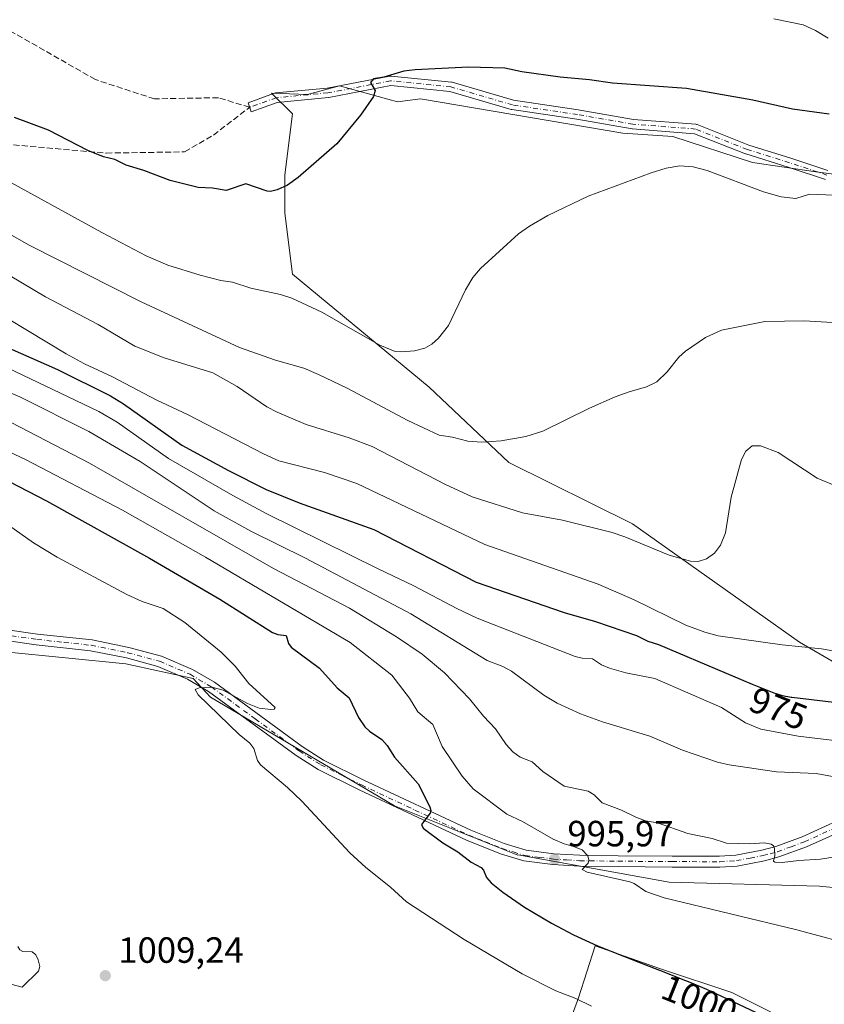
# Model space of a CAD drawing. Units: metres. Extents: x 654684 to 658137, y 4753309 to 4755700.
# Drawn here: x 654989 to 655210, y 4753816 to 4754086 of the extents above; entities that cross this region are included whole.
import ezdxf
from ezdxf.enums import TextEntityAlignment as Align

# ---------------------------------------------------------------- set-up
doc = ezdxf.new("R2010")
doc.units = ezdxf.units.M
doc.header["$MEASUREMENT"] = 0
doc.linetypes.add('DGN Style 3', pattern=[2.307223, 1.648017, -0.659207])
doc.linetypes.add('DGN Style 4', pattern=[2.638475, 1.318413, -0.659207, 0.001648, -0.659207])
for name, color, linetype, lineweight in [('Arbolado forestal CxS', 92, 'Continuous', 0), ('Camino Cxs', 7, 'Continuous', 0), ('Camino eje', 30, 'DGN Style 4', 13), ('Cultivos herbáceos CxS', 92, 'Continuous', 0), ('Curva de nivel maestra', 30, 'Continuous', 30), ('Curva de nivel normal', 30, 'Continuous', 0), ('Matorral CxS', 135, 'Continuous', 0), ('Punto de cota en terreno', 7, 'Continuous', 0), ('Rótulo de curva de nivel directora', 7, 'Continuous', 0), ('Rótulo de punto de cota en terreno', 7, 'Continuous', 0), ('Senda', 7, 'DGN Style 3', 0), ('Suelo desnudo CxS', 253, 'Continuous', 0)]:
    doc.layers.add(name, color=color, linetype=linetype, lineweight=lineweight)
doc.styles.add('Style-Arial', font='txt')

# ---------------------------------------------------------------- blocks, each defined once
blk = doc.blocks.new('*U5')
at = {"layer": 'Arbolado forestal CxS', "color": 92, "linetype": 'Continuous', "lineweight": 0}
for points in [[(655224.1033, 4754042.5517, 953.4447), (655207.8855, 4754044.7209, 953.6502), (655190.5169, 4754047.2231, 953.6585), (655168.6475, 4754054.3853, 953.3445), (655154.9977, 4754055.3325, 953.0282), (655099.4612, 4754064.7297, 950.5113), (655093.0991, 4754063.9347, 950.1357), (655077.1935, 4754068.3109, 949.0024), (655068.4457, 4754065.9239, 949.0116), (655058.5051, 4754066.3221, 948.2122), (655064.2797, 4754060.5974, 948.7979), (655062.1847, 4754043.8375, 949.4881), (655062.1843, 4754033.3615, 950.5977), (655064.2791, 4754016.6009, 953.2619), (655101.8457, 4753985.5551, 956.4934), (655123.7139, 4753964.8661, 960.8387), (655157.599, 4753948.0302, 963.8692), (655203.4063, 4753915.4711, 969.6569), (655227.6897, 4753901.3723, 972.9355)], [(655235.9557, 4753845.8456, 991.562), (655208.9682, 4753848.4914, 991.7885), (655167.6931, 4753849.5498, 993.4126), (655126.1256, 4753857.0903, 997.0096), (655126.0979, 4753857.0441, 997.0178), (655092.2999, 4753870.5723, 1001.0671), (655041.8025, 4753900.4123, 1004.9772), (655037.0727, 4753905.5387, 1005.4399), (655018.5118, 4753909.5662, 1006.1351), (654985.4388, 4753912.8735, 1006.8466)]]:
    blk.add_polyline3d(points, dxfattribs=at)
blk = doc.blocks.new('*U7')
at = {"layer": 'Cultivos herbáceos CxS', "color": 92, "linetype": 'Continuous', "lineweight": 0}
for points in [[(654985.4388, 4753912.8735, 1006.8466), (655018.5118, 4753909.5662, 1006.1351), (655037.0727, 4753905.5387, 1005.4399), (655041.8025, 4753900.4123, 1004.9772), (655092.2999, 4753870.5723, 1001.0671), (655126.0979, 4753857.0441, 997.0178), (655126.1256, 4753857.0903, 997.0096), (655167.6931, 4753849.5498, 993.4126), (655208.9682, 4753848.4914, 991.7885), (655235.9557, 4753845.8456, 991.562), (655256.5932, 4753834.2039, 991.9783), (655279.0405, 4753822.7507, 991.9302), (655279.0461, 4753822.753, 991.9291), (655279.0481, 4753822.6991, 991.9396), (655289.7507, 4753815.2073, 991.727)], [(655206.2375, 4753808.5861, 999.1028), (655184.8361, 4753819.2871, 999.194), (655165.5745, 4753825.7083, 999.5138), (655147.3831, 4753832.1293, 999.6689), (655147.3613, 4753832.1381, 999.6694), (655142.8222, 4753817.7997, 1004.5459), (655139.6471, 4753809.333, 1006.2881)]]:
    blk.add_polyline3d(points, dxfattribs=at)
blk = doc.blocks.new('5PATER')
at = {"layer": 'Suelo desnudo CxS', "linetype": 'Continuous', "lineweight": 0}
h = blk.add_hatch(color=51, dxfattribs=at)
edge = h.paths.add_edge_path()
edge.add_ellipse((0, 0), major_axis=(-0.11, -0.111), ratio=0.999422, start_angle=0, end_angle=360)

msp = doc.modelspace()

# ---------------------------------------------------------------- linework, layer by layer
at = {"layer": 'Arbolado forestal CxS', "color": 92, "linetype": 'Continuous', "lineweight": 0}
for points in [[(655224.1033, 4754042.5517, 953.4447), (655207.8855, 4754044.7209, 953.6502), (655190.5169, 4754047.2231, 953.6585), (655168.6475, 4754054.3853, 953.3445), (655154.9977, 4754055.3325, 953.0282), (655099.4612, 4754064.7297, 950.5113), (655093.0991, 4754063.9347, 950.1357), (655077.1935, 4754068.3109, 949.0024), (655068.4457, 4754065.9239, 949.0116), (655058.5051, 4754066.3221, 948.2122), (655064.2797, 4754060.5974, 948.7979), (655062.1847, 4754043.8375, 949.4881), (655062.1843, 4754033.3615, 950.5977), (655064.2791, 4754016.6009, 953.2619), (655101.8457, 4753985.5551, 956.4934), (655123.7139, 4753964.8661, 960.8387), (655157.599, 4753948.0302, 963.8692), (655203.4063, 4753915.4711, 969.6569), (655227.6897, 4753901.3723, 972.9355)], [(654720.8138, 4753996.6842, 1000.5169), (654736.4745, 4753994.7855, 999.6488), (654821.3719, 4754000.8215, 994.5155), (654886.2554, 4753987.5475, 998.1815), (654899.4491, 4753966.4517, 1002.1596), (654904.7408, 4753954.5455, 1006.0293), (654910.6939, 4753942.6392, 1007.4879), (654917.9699, 4753930.0715, 1008.1862), (654929.2148, 4753924.1183, 1008.2672), (654944.4283, 4753920.1496, 1007.9773), (654962.2877, 4753915.5193, 1007.6088), (654985.4388, 4753912.8735, 1006.8466), (655018.5118, 4753909.5662, 1006.1351), (655037.0727, 4753905.5387, 1005.4399), (655041.8025, 4753900.4123, 1004.9772), (655092.2999, 4753870.5723, 1001.0671), (655126.0979, 4753857.0441, 997.0178), (655126.1256, 4753857.0903, 997.0096), (655167.6931, 4753849.5498, 993.4126), (655208.9682, 4753848.4914, 991.7885), (655235.9557, 4753845.8456, 991.562), (655256.5932, 4753834.2039, 991.9783), (655279.0405, 4753822.7507, 991.9302), (655279.0461, 4753822.753, 991.9291)]]:
    msp.add_polyline3d(points, dxfattribs=at)
at = {"layer": 'Camino Cxs', "color": 7, "linetype": 'Continuous', "lineweight": 0}
for points in [[(655210.5863, 4754042.5609, 957.8841), (655200.3113, 4754045.9501, 965.6446), (655188.7445, 4754049.5853, 961.7581), (655188.6897, 4754049.6039, 961.7706), (655188.6563, 4754049.6167, 961.7812), (655174.6175, 4754055.1669, 961.196), (655157.6153, 4754056.4747, 956.8103), (655157.4921, 4754056.4901, 956.814), (655142.2947, 4754059.1331, 961.6389), (655124.4515, 4754061.7765, 963.8543), (655124.4161, 4754061.7823, 963.838), (655124.2751, 4754061.8153, 963.79), (655107.5245, 4754066.7419, 962.3223), (655091.2975, 4754068.3647, 962.8623), (655074.2759, 4754065.0915, 952.2655), (655074.1607, 4754065.0755, 952.2611), (655060.1061, 4754063.7681, 963.6254), (655052.9871, 4754061.1793, 964.6748), (655052.0987, 4754063.6227, 965.0472), (655059.3747, 4754066.2687, 968.1289), (655059.5931, 4754066.3273, 968.1028), (655059.6985, 4754066.3413, 968.0697), (655073.8569, 4754067.6585, 955.4623), (655091.0027, 4754070.9555, 968.0554), (655091.2383, 4754070.9771, 968.1549), (655091.3677, 4754070.9707, 968.1722), (655107.9041, 4754069.3171, 966.8694), (655108.0005, 4754069.3037, 966.9042), (655108.1415, 4754069.2707, 966.9368), (655124.9219, 4754064.3353, 967.431), (655142.6919, 4754061.7027, 965.9732), (655142.7241, 4754061.6975, 965.9666), (655157.8765, 4754059.0623, 961.0836), (655175.0127, 4754057.7441, 966.299), (655175.2049, 4754057.7147, 966.3923), (655175.3907, 4754057.6569, 966.4579), (655189.5687, 4754052.0517, 966.8869), (655201.1083, 4754048.4249, 969.6522), (655211.2023, 4754045.0955, 962.7328)], [(655210.5863, 4754042.5609, 957.8841), (655200.3113, 4754045.9501, 965.6446), (655188.7445, 4754049.5853, 961.7581), (655188.6897, 4754049.6039, 961.7706), (655188.6563, 4754049.6167, 961.7812), (655174.6175, 4754055.1669, 961.196), (655157.6153, 4754056.4747, 956.8103), (655157.4921, 4754056.4901, 956.814), (655142.2947, 4754059.1331, 961.6389), (655124.4515, 4754061.7765, 963.8543), (655124.4161, 4754061.7823, 963.838), (655124.2751, 4754061.8153, 963.79), (655107.5245, 4754066.7419, 962.3223), (655091.2975, 4754068.3647, 962.8623), (655074.2759, 4754065.0915, 952.2655), (655074.1607, 4754065.0755, 952.2611), (655060.1061, 4754063.7681, 963.6254), (655052.9871, 4754061.1793, 964.6748), (655052.0987, 4754063.6227, 965.0472), (655059.3747, 4754066.2687, 968.1289), (655059.5931, 4754066.3273, 968.1028), (655059.6985, 4754066.3413, 968.0697), (655073.8569, 4754067.6585, 955.4623), (655091.0027, 4754070.9555, 968.0554), (655091.2383, 4754070.9771, 968.1549), (655091.3677, 4754070.9707, 968.1722), (655107.9041, 4754069.3171, 966.8694), (655108.0005, 4754069.3037, 966.9042), (655108.1415, 4754069.2707, 966.9368), (655124.9219, 4754064.3353, 967.431), (655142.6919, 4754061.7027, 965.9732), (655142.7241, 4754061.6975, 965.9666), (655157.8765, 4754059.0623, 961.0836), (655175.0127, 4754057.7441, 966.299), (655175.2049, 4754057.7147, 966.3923), (655175.3907, 4754057.6569, 966.4579), (655189.5687, 4754052.0517, 966.8869), (655201.1083, 4754048.4249, 969.6522), (655211.2023, 4754045.0955, 962.7328)], [(654969.5601, 4753921.2901, 1008.9095), (654994.3502, 4753917.7401, 1007.7132), (655009.2901, 4753916.1201, 1007.7486), (655019.4001, 4753914.0801, 1007.3004), (655028.3202, 4753911.7001, 1006.6336), (655036.8501, 4753908.0301, 1006.3163), (655042.8601, 4753904.4801, 1005.8761), (655066.9801, 4753886.8601, 1003.7791), (655072.8001, 4753883.1301, 1003.2771), (655083.8901, 4753877.6301, 1002.4632), (655113.2201, 4753863.8701, 998.7327), (655122.3701, 4753860.2301, 997.8054), (655128.4401, 4753858.3801, 996.955), (655136.0301, 4753857.4101, 996.3069), (655143.1401, 4753856.9801, 996.0248), (655153.6901, 4753856.8601, 996.696), (655168.5001, 4753856.7301, 992.9943), (655181.5001, 4753856.7101, 992.0773), (655185.9401, 4753857.0101, 991.6621), (655193.1501, 4753858.3501, 991.0239), (655196.9101, 4753859.3801, 991.122), (655204.2102, 4753862.0701, 989.6321), (655213.7701, 4753866.4001, 989.1352)], [(654969.5601, 4753921.2901, 1008.9095), (654994.3502, 4753917.7401, 1007.7132), (655009.2901, 4753916.1201, 1007.7486), (655019.4001, 4753914.0801, 1007.3004), (655028.3202, 4753911.7001, 1006.6336), (655036.8501, 4753908.0301, 1006.3163), (655042.8601, 4753904.4801, 1005.8761), (655066.9801, 4753886.8601, 1003.7791), (655072.8001, 4753883.1301, 1003.2771), (655083.8901, 4753877.6301, 1002.4632), (655113.2201, 4753863.8701, 998.7327), (655122.3701, 4753860.2301, 997.8054), (655128.4401, 4753858.3801, 996.955), (655136.0301, 4753857.4101, 996.3069), (655143.1401, 4753856.9801, 996.0248), (655153.6901, 4753856.8601, 996.696), (655168.5001, 4753856.7301, 992.9943), (655181.5001, 4753856.7101, 992.0773), (655185.9401, 4753857.0101, 991.6621), (655193.1501, 4753858.3501, 991.0239), (655196.9101, 4753859.3801, 991.122), (655204.2102, 4753862.0701, 989.6321), (655213.7701, 4753866.4001, 989.1352)], [(655214.9301, 4753863.6301, 990.3859), (655205.3501, 4753859.2901, 990.9229), (655197.8202, 4753856.5201, 991.9945), (655193.8201, 4753855.4301, 992.0073), (655186.3201, 4753854.0301, 992.1631), (655181.6001, 4753853.7101, 992.7071), (655168.4801, 4753853.7301, 993.1063), (655153.6501, 4753853.8601, 995.2715), (655143.0401, 4753853.9801, 995.7364), (655135.7501, 4753854.4301, 996.3684), (655127.8001, 4753855.4401, 997.1852), (655121.3701, 4753857.3801, 997.7024), (655112.0201, 4753861.1101, 998.9027), (655082.5901, 4753874.9401, 1002.1805), (655071.3201, 4753880.5101, 1003.1714), (655065.2801, 4753884.3801, 1003.569), (655041.2001, 4753901.9801, 1005.276), (655035.4901, 4753905.3501, 1005.9146), (655027.3401, 4753908.8601, 1006.3948), (655018.7201, 4753911.1601, 1007.6361), (655008.8201, 4753913.1601, 1007.1446), (654993.9701, 4753914.7601, 1007.6305), (654969.1402, 4753918.3101, 1007.9563)], [(655214.9301, 4753863.6301, 990.3859), (655205.3501, 4753859.2901, 990.9229), (655197.8202, 4753856.5201, 991.9945), (655193.8201, 4753855.4301, 992.0073), (655186.3201, 4753854.0301, 992.1631), (655181.6001, 4753853.7101, 992.7071), (655168.4801, 4753853.7301, 993.1063), (655153.6501, 4753853.8601, 995.2715), (655143.0401, 4753853.9801, 995.7364), (655135.7501, 4753854.4301, 996.3684), (655127.8001, 4753855.4401, 997.1852), (655121.3701, 4753857.3801, 997.7024), (655112.0201, 4753861.1101, 998.9027), (655082.5901, 4753874.9401, 1002.1805), (655071.3201, 4753880.5101, 1003.1714), (655065.2801, 4753884.3801, 1003.569), (655041.2001, 4753901.9801, 1005.276), (655035.4901, 4753905.3501, 1005.9146), (655027.3401, 4753908.8601, 1006.3948), (655018.7201, 4753911.1601, 1007.6361), (655008.8201, 4753913.1601, 1007.1446), (654993.9701, 4753914.7601, 1007.6305), (654969.1402, 4753918.3101, 1007.9563)]]:
    msp.add_polyline3d(points, dxfattribs=at)
at = {"layer": 'Camino eje', "color": 30, "linetype": 'DGN Style 4', "lineweight": 13}
for points in [[(655210.9935, 4754043.7955, 960.2262), (655200.7098, 4754047.1874, 968.2929), (655189.1342, 4754050.8255, 964.3511), (655174.9128, 4754056.4479, 963.903), (655157.7149, 4754057.7708, 958.2074), (655142.5013, 4754060.4166, 963.8831), (655124.6419, 4754063.0625, 965.8732), (655107.7747, 4754068.0234, 964.9533), (655091.2382, 4754069.6771, 965.5074), (655074.0402, 4754066.3698, 953.7498), (655059.8189, 4754065.0469, 965.9515), (655052.5428, 4754062.401, 963.9386)], [(654981.7451, 4753918.0251, 1007.8737), (654994.1601, 4753916.2501, 1007.6252), (655001.5851, 4753915.4501, 1007.4186), (655009.0551, 4753914.6401, 1007.4381), (655019.0601, 4753912.6201, 1006.8921), (655027.8301, 4753910.2801, 1006.4791), (655036.1701, 4753906.6901, 1005.9018), (655042.0301, 4753903.2301, 1005.3623), (655054.0901, 4753894.4201, 1004.9957), (655066.1301, 4753885.6201, 1003.6272), (655072.0601, 4753881.8201, 1003.038), (655077.6951, 4753879.0351, 1002.6473), (655083.2401, 4753876.2851, 1002.2275), (655097.9051, 4753869.4051, 1000.5962), (655112.6201, 4753862.4901, 998.5832), (655117.1951, 4753860.6701, 998.3282), (655121.8701, 4753858.8051, 997.7146), (655124.9051, 4753857.8801, 997.2587), (655128.1201, 4753856.9101, 996.9483), (655132.0951, 4753856.4051, 996.5708), (655135.8901, 4753855.9201, 996.3337), (655139.5351, 4753855.6951, 996.0213), (655143.0901, 4753855.4801, 995.8723), (655153.6701, 4753855.3601, 995.9873), (655168.4901, 4753855.2301, 993.0504), (655181.5501, 4753855.2101, 992.3903), (655186.1301, 4753855.5201, 991.9167), (655189.8801, 4753856.2201, 991.5374), (655193.4851, 4753856.8901, 991.255), (655195.3651, 4753857.4051, 991.245), (655197.3651, 4753857.9501, 991.3586), (655201.1301, 4753859.3351, 990.5437), (655204.7801, 4753860.6801, 990.2018), (655214.3501, 4753865.0151, 989.6837)]]:
    msp.add_polyline3d(points, dxfattribs=at)
at = {"layer": 'Cultivos herbáceos CxS', "color": 92, "linetype": 'Continuous', "lineweight": 0}
for points in [[(655227.6897, 4753901.3723, 972.9355), (655203.4063, 4753915.4711, 969.6569), (655157.599, 4753948.0302, 963.8692), (655123.7139, 4753964.8661, 960.8387), (655101.8457, 4753985.5551, 956.4934), (655064.2791, 4754016.6009, 953.2619), (655062.1843, 4754033.3615, 950.5977), (655062.1847, 4754043.8375, 949.4881), (655064.2797, 4754060.5974, 948.7979), (655058.5051, 4754066.3221, 948.2122), (655068.4457, 4754065.9239, 949.0116), (655077.1935, 4754068.3109, 949.0024), (655093.0991, 4754063.9347, 950.1357), (655099.4612, 4754064.7297, 950.5113), (655154.9977, 4754055.3325, 953.0282), (655168.6475, 4754054.3853, 953.3445), (655190.5169, 4754047.2231, 953.6585), (655207.8855, 4754044.7209, 953.6502), (655224.1033, 4754042.5517, 953.4447)], [(655224.1033, 4754042.5517, 953.4447), (655207.8855, 4754044.7209, 953.6502), (655190.5169, 4754047.2231, 953.6585), (655168.6475, 4754054.3853, 953.3445), (655154.9977, 4754055.3325, 953.0282), (655099.4612, 4754064.7297, 950.5113), (655093.0991, 4754063.9347, 950.1357), (655077.1935, 4754068.3109, 949.0024), (655068.4457, 4754065.9239, 949.0116), (655058.5051, 4754066.3221, 948.2122), (655064.2797, 4754060.5974, 948.7979), (655062.1847, 4754043.8375, 949.4881), (655062.1843, 4754033.3615, 950.5977), (655064.2791, 4754016.6009, 953.2619), (655101.8457, 4753985.5551, 956.4934), (655123.7139, 4753964.8661, 960.8387), (655157.599, 4753948.0302, 963.8692), (655203.4063, 4753915.4711, 969.6569), (655227.6897, 4753901.3723, 972.9355)], [(654720.8138, 4753996.6842, 1000.5169), (654736.4745, 4753994.7855, 999.6488), (654821.3719, 4754000.8215, 994.5155), (654886.2554, 4753987.5475, 998.1815), (654899.4491, 4753966.4517, 1002.1596), (654904.7408, 4753954.5455, 1006.0293), (654910.6939, 4753942.6392, 1007.4879), (654917.9699, 4753930.0715, 1008.1862), (654929.2148, 4753924.1183, 1008.2672), (654944.4283, 4753920.1496, 1007.9773), (654962.2877, 4753915.5193, 1007.6088), (654985.4388, 4753912.8735, 1006.8466), (655018.5118, 4753909.5662, 1006.1351), (655037.0727, 4753905.5387, 1005.4399), (655041.8025, 4753900.4123, 1004.9772), (655092.2999, 4753870.5723, 1001.0671), (655126.0979, 4753857.0441, 997.0178), (655126.1256, 4753857.0903, 997.0096), (655167.6931, 4753849.5498, 993.4126), (655208.9682, 4753848.4914, 991.7885), (655235.9557, 4753845.8456, 991.562), (655256.5932, 4753834.2039, 991.9783), (655279.0405, 4753822.7507, 991.9302), (655279.0461, 4753822.753, 991.9291)], [(655139.6471, 4753809.333, 1006.2881), (655142.8222, 4753817.7997, 1004.5459), (655147.3613, 4753832.1381, 999.6694), (655147.3831, 4753832.1293, 999.6689), (655165.5745, 4753825.7083, 999.5138), (655184.8361, 4753819.2871, 999.194), (655206.2375, 4753808.5861, 999.1028)]]:
    msp.add_polyline3d(points, dxfattribs=at)
at = {"layer": 'Curva de nivel maestra', "color": 30, "linetype": 'Continuous', "lineweight": 30, "flags": 128}
for points, elevation in [([(655211.58, 4754060.4801), (655201.5, 4754061.9401), (655190.62, 4754064.3301), (655172.44, 4754067.5401), (655152.14, 4754069.0001), (655145.85, 4754069.9301), (655137.73, 4754070.6601), (655127.22, 4754072.1801), (655122.53, 4754073.2001), (655112.62, 4754073.4401), (655097.93, 4754072.7401), (655094.83, 4754072.3401), (655089.33, 4754070.7001), (655086.51, 4754070.2201), (655085.74, 4754069.2601), (655086.98, 4754067.0201), (655086.5, 4754065.4201), (655082.98, 4754060.2401), (655076.47, 4754052.4201), (655065.87, 4754043.1101), (655062.88, 4754041.0501), (655060.11, 4754039.7801), (655058.29, 4754039.3101), (655057.37, 4754039.3801), (655051.51, 4754041.4001), (655046.11, 4754039.5801), (655042.3, 4754040.2201), (655038.37, 4754040.4101), (655030.69, 4754042.2601), (655023.53, 4754045.0501), (655018.69, 4754046.5501), (655015.51, 4754048.0501), (655012.46, 4754048.8301), (655008.12, 4754050.5901), (654997.31, 4754056.1401), (654987.96, 4754059.6301)], 950), ([(654982.49, 4753998.0301), (654999.78, 4753990.3601), (655014.35, 4753983.1801), (655017.88, 4753980.9901), (655033.94, 4753969.6501), (655046.72, 4753962.6601), (655057.03, 4753957.4701), (655066.16, 4753953.7901), (655086.62, 4753946.4301), (655114.73, 4753931.9901), (655138.9, 4753923.6601), (655147.49, 4753921.2101), (655158.75, 4753917.3101), (655161.78, 4753915.7601), (655164.78, 4753914.8801), (655183.29, 4753906.9801), (655187.41, 4753905.2301), (655190.49, 4753903.9501), (655194.56, 4753902.3201), (655196.44, 4753901.6201), (655197.28, 4753901.3401), (655198.45, 4753900.9801), (655199.62, 4753900.6901), (655200.23, 4753900.5701), (655201.2, 4753900.4001), (655201.34, 4753900.3801), (655239.83, 4753895.8301)], 975), ([(654978.84, 4753963.5301), (654996.82, 4753954.3401), (655025.07, 4753938.5701), (655044.33, 4753927.3601), (655058.8, 4753918.2001), (655060.26, 4753917.5901), (655062.55, 4753917.3301), (655063.23, 4753915.1301), (655063.93, 4753914.1801), (655071.72, 4753908.3401), (655076.52, 4753903.0101), (655079.84, 4753900.2001), (655082.4, 4753894.7801), (655084.12, 4753892.2901), (655085.39, 4753891.0701), (655088.85, 4753888.8201), (655090.28, 4753887.1701), (655092.31, 4753883.9401), (655098.81, 4753876.5901), (655102.02, 4753870.2501), (655102.26, 4753869.2401), (655102.08, 4753868.5601), (655099.73, 4753865.4301), (655100.14, 4753864.3901), (655105.57, 4753860.4201), (655109.64, 4753857.9601), (655113.35, 4753855.1001), (655116.05, 4753853.6101), (655116.7, 4753852.8601), (655117.52, 4753850.8901), (655118.82, 4753849.4201), (655122.01, 4753846.8201), (655127.97, 4753842.7301), (655135.42, 4753838.3101), (655141.46, 4753835.1501), (655148.03, 4753832.0701), (655155.46, 4753829.2001), (655157.74, 4753828.2701), (655166.71, 4753824.7801), (655170.97, 4753823.0801), (655173.34, 4753822.1201), (655177.94, 4753820.1901), (655179.14, 4753819.6701), (655191.34, 4753813.9301)], 1000)]:
    msp.add_lwpolyline(points, dxfattribs=dict(at, elevation=elevation))
at = {"layer": 'Curva de nivel normal', "color": 30, "linetype": 'Continuous', "lineweight": 0, "flags": 128}
for points, elevation in [([(655211.36, 4754081.38), (655207.88, 4754083.48), (655204.43, 4754085.09), (655196.36, 4754086.72)], 945), ([(654983.24, 4754043.75), (655011.96, 4754028.01), (655024.17, 4754021.64), (655030.06, 4754019.06), (655038.94, 4754016.28), (655044.61, 4754014.85), (655047.87, 4754014.36), (655052.84, 4754012.78), (655061.01, 4754010.97), (655064.13, 4754009.99), (655072.34, 4754006.14), (655088.24, 4753997.07), (655092.44, 4753995.31), (655094.08, 4753995.21), (655097.75, 4753995.5), (655100.6, 4753996.28), (655102.52, 4753997.36), (655104.39, 4753998.97), (655107.13, 4754002.51), (655111.75, 4754012.27), (655113.78, 4754015.69), (655115.91, 4754018.09), (655126.34, 4754027.66), (655129.35, 4754029.78), (655134.38, 4754032.67), (655145.43, 4754038), (655162.78, 4754044.44), (655166.89, 4754045.69), (655170.6, 4754046.34), (655174.29, 4754046.02), (655178.08, 4754045.04), (655193.58, 4754039.23), (655198.42, 4754037.79), (655202.43, 4754037.32), (655206.2, 4754038.54), (655212.85, 4754038.3)], 955), ([(655212.53, 4754003.29), (655204.73, 4754003.75), (655193.9, 4754003.6), (655182.04, 4754001.22), (655177.67, 4753999.23), (655172.13, 4753995.43), (655170.34, 4753993.81), (655167.13, 4753989.72), (655164.26, 4753986.98), (655161.46, 4753985.65), (655156.7, 4753984.27), (655152.82, 4753982.92), (655145.83, 4753979.79), (655132.98, 4753973.49), (655128.35, 4753972.02), (655121.61, 4753970.81), (655116.28, 4753970.46), (655112.4, 4753970.72), (655108.23, 4753971.82), (655104.54, 4753972.32), (655095.94, 4753976.4), (655079.34, 4753985.27), (655071.39, 4753989), (655067.43, 4753990.75), (655059.61, 4753992.95), (655049.78, 4753996.45), (655022.79, 4754009.02), (654992.04, 4754024.51), (654975.69, 4754033.79)], 960), ([(655213.11, 4753958.5), (655208.33, 4753960.59), (655197.58, 4753967.64), (655192.73, 4753969.41), (655190.43, 4753969.46), (655188.75, 4753968.01), (655187.56, 4753965.64), (655184.7, 4753955.29), (655183.16, 4753945.52), (655181.78, 4753942.17), (655180.16, 4753939.96), (655177.96, 4753938.37), (655175.68, 4753937.63), (655173.57, 4753937.75), (655167.67, 4753939.4), (655155.5, 4753944.47), (655152.05, 4753945.62), (655138.4, 4753949.04), (655127.38, 4753951.01), (655113.6, 4753955.4), (655106.29, 4753958.84), (655086.17, 4753969.23), (655079.82, 4753971.64), (655068.08, 4753975.25), (655060.12, 4753978.7), (655057.22, 4753980.13), (655049.1, 4753985.73), (655042.46, 4753989.49), (655029.11, 4753993.56), (655021.01, 4753996.77), (655010.98, 4754002.71), (654996.53, 4754010.39), (654970.7, 4754025.6)], 965), ([(654980.83, 4754007.54), (655002.15, 4753994.68), (655007.22, 4753991.95), (655014.7, 4753988.51), (655027.06, 4753981.98), (655035.46, 4753978.04), (655056.36, 4753967.19), (655060.57, 4753965.32), (655073.07, 4753962.11), (655081.92, 4753959.11), (655117.06, 4753942.33), (655148.15, 4753931.43), (655158.07, 4753927.12), (655172.29, 4753920.2), (655177.43, 4753918.25), (655181.09, 4753917.28), (655198.71, 4753914.73), (655209.52, 4753913.71), (655220.36, 4753911.79)], 970), ([(655232.92, 4753886.13), (655203.07, 4753889.7), (655192.81, 4753891.63), (655188.67, 4753893.37), (655182.07, 4753897.56), (655163.76, 4753905.57), (655155.79, 4753907.06), (655151.3, 4753908.35), (655149.08, 4753909.3), (655146.68, 4753910.93), (655143.78, 4753911.1), (655141.89, 4753911.6), (655114.94, 4753922.09), (655109.38, 4753924.72), (655097.6, 4753931), (655087.82, 4753935.67), (655057.23, 4753950.73), (655047.92, 4753955.76), (655030.25, 4753965.93), (655016.2, 4753975.92), (655011.16, 4753978.89), (654981.75, 4753992.83)], 980), ([(654970.5, 4753990.81), (654989.43, 4753982.9), (655008.4, 4753973.41), (655022.45, 4753965.14), (655042.84, 4753951.56), (655052.83, 4753946), (655067.84, 4753938.56), (655096.74, 4753923.32), (655117.77, 4753910.49), (655122.02, 4753908.83), (655124.36, 4753907.53), (655133.24, 4753900.94), (655136.98, 4753898.77), (655143.32, 4753895.87), (655149.38, 4753893.61), (655162.39, 4753889.73), (655171.31, 4753885.88), (655180.93, 4753882.57), (655184.17, 4753881.83), (655197.11, 4753879.94), (655207.99, 4753879.43), (655220.04, 4753877.23)], 985), ([(655216.63, 4753857.06), (655209.25, 4753855.91), (655203.23, 4753855.55), (655198.68, 4753854.98), (655196.72, 4753855.13), (655196.35, 4753855.36), (655196.7, 4753856.96), (655196.63, 4753858.8), (655196.27, 4753859.6), (655195.66, 4753860.06), (655193.76, 4753860.36), (655189.78, 4753860.09), (655183.4, 4753860.31), (655179.46, 4753861.58), (655172.84, 4753862.99), (655164.44, 4753865.88), (655161.2, 4753866.45), (655158.49, 4753867.45), (655154.56, 4753869.38), (655149.32, 4753871.42), (655147.13, 4753873.56), (655145.42, 4753874.59), (655138.88, 4753876), (655133.01, 4753879.96), (655130.06, 4753882.61), (655126.8, 4753883.96), (655124.77, 4753885.35), (655122.92, 4753887.39), (655120.05, 4753891.75), (655116.68, 4753895.2), (655112.92, 4753899.97), (655106.05, 4753907.11), (655099.9, 4753912.18), (655092.88, 4753916.98), (655079.92, 4753924.86), (655059.04, 4753935.77), (655008.62, 4753964.68), (654979.81, 4753979.59)], 990), ([(655220.38, 4753831.71), (655202.69, 4753836.51), (655166.31, 4753845.32), (655161.31, 4753847.02), (655158.11, 4753849.19), (655156.85, 4753849.69), (655145.18, 4753852.31), (655143.84, 4753853.1), (655145.46, 4753854.79), (655145.64, 4753855.64), (655145.32, 4753856.86), (655143.8, 4753858.51), (655141.44, 4753859.36), (655138.85, 4753860.08), (655135.88, 4753861.37), (655127.41, 4753866.25), (655123.08, 4753868.3), (655113.92, 4753875.21), (655110.85, 4753878.74), (655105.36, 4753886.81), (655102.85, 4753892.91), (655098.71, 4753896.34), (655096.37, 4753900.16), (655091.55, 4753906.41), (655080.15, 4753915.41), (655040.41, 4753938.87), (655017.61, 4753951.8), (654990.99, 4753965.68), (654969.71, 4753975.64)], 995), ([(655146.37, 4753815.56), (655142.09, 4753817.65), (655136.53, 4753819.7), (655127.36, 4753824.39), (655111.39, 4753833.87), (655095.55, 4753844.19), (655091.2, 4753848.22), (655084.47, 4753853.58), (655080.01, 4753857.62), (655066.89, 4753871.82), (655062.93, 4753875.6), (655055.54, 4753881.86), (655054.68, 4753883.02), (655053.64, 4753886.31), (655052.56, 4753887.8), (655049.64, 4753890.15), (655038.38, 4753901.04), (655037.61, 4753902.55), (655038.65, 4753903.01), (655042.2, 4753903.13), (655045.26, 4753902.29), (655051.94, 4753898.65), (655055.17, 4753897.39), (655058.31, 4753897.01), (655059.27, 4753897.13), (655059.55, 4753897.54), (655052.29, 4753904.14), (655048.57, 4753908.95), (655044.7, 4753912.76), (655034.74, 4753920.94), (655028.77, 4753924.73), (655023.08, 4753926.7), (655018.84, 4753928.63), (654999.68, 4753938.84), (654993.19, 4753942.77), (654986.31, 4753947.68)], 1005), ([(654988.9, 4753831.92), (654989.47, 4753830.98), (654990.29, 4753830.56), (654992.87, 4753830.5), (654993.84, 4753829.6), (654994.49, 4753828.25), (654994.92, 4753826.41), (654994.58, 4753825.18), (654990.11, 4753820.73), (654987.02, 4753821.58)], 1010)]:
    msp.add_lwpolyline(points, dxfattribs=dict(at, elevation=elevation))
at = {"layer": 'Matorral CxS', "color": 135, "linetype": 'Continuous', "lineweight": 0}
msp.add_polyline3d([(655139.6471, 4753809.333, 1006.2881), (655142.8222, 4753817.7997, 1004.5459), (655147.3613, 4753832.1381, 999.6694), (655147.3831, 4753832.1293, 999.6689), (655165.5745, 4753825.7083, 999.5138), (655184.8361, 4753819.2871, 999.194), (655206.2375, 4753808.5861, 999.1028)], dxfattribs=at)
msp.add_polyline3d([(655139.6471, 4753809.333, 1006.2881), (655142.8222, 4753817.7997, 1004.5459), (655147.3613, 4753832.1381, 999.6694), (655147.3831, 4753832.1293, 999.6689), (655165.5745, 4753825.7083, 999.5138), (655184.8361, 4753819.2871, 999.194), (655206.2375, 4753808.5861, 999.1028)], dxfattribs=at)
at = {"layer": 'Senda', "color": 7, "linetype": 'DGN Style 3', "lineweight": 0}
msp.add_polyline3d([(654895.7769, 4754090.1823, 976.5783), (654913.6363, 4754075.2995, 978.3291), (654927.5269, 4754066.039, 970.1137), (654941.4176, 4754060.0859, 975.5553), (654956.9619, 4754056.7786, 972.9553), (654983.0895, 4754052.4791, 967.6214), (655013.1859, 4754049.8333, 967.3161), (655034.6834, 4754050.164, 973.6399), (655042.6209, 4754054.7942, 974.3042), (655052.5428, 4754062.401, 963.9386), (655043.9438, 4754065.0469, 967.6371), (655026.4151, 4754064.7161, 972.5872), (655010.2094, 4754070.0078, 965.1719), (654984.7432, 4754084.5599, 972.3593), (654952.6624, 4754111.349, 955.9554)], dxfattribs=at)

# ---------------------------------------------------------------- block references
at = {"layer": 'Arbolado forestal CxS', "color": 92, "linetype": 'Continuous', "lineweight": 0}
msp.add_blockref('*U5', (0, 0), dxfattribs=at)
at = {"layer": 'Cultivos herbáceos CxS', "color": 92, "linetype": 'Continuous', "lineweight": 0}
msp.add_blockref('*U7', (0, 0), dxfattribs=at)
at = {"layer": 'Punto de cota en terreno', "color": 7, "linetype": 'Continuous', "lineweight": 0, "xscale": 10, "yscale": 10, "zscale": 10}
for p in [(655136.21, 4753855.9, 995.97), (655012.93, 4753823.91, 1009.24)]:
    msp.add_blockref('5PATER', p, dxfattribs=at)

# ---------------------------------------------------------------- texts
at = {"layer": 'Rótulo de curva de nivel directora', "color": 7, "linetype": 'Continuous', "lineweight": 0, "style": 'Style-Arial'}
for s, rotation, p in [('975', 338.17427, (655197.6538, 4753897.2814)), ('1000', 338.244947, (655176.0081, 4753817.2639))]:
    msp.add_text(s, height=7, rotation=rotation, dxfattribs=at).set_placement(p, align=Align.MIDDLE_CENTER)
at = {"layer": 'Rótulo de punto de cota en terreno', "color": 7, "linetype": 'Continuous', "lineweight": 0, "style": 'Style-Arial'}
for s, p in [('995,97', (655139.7378, 4753859.4278)), ('1009,24', (655016.4578, 4753827.4378))]:
    msp.add_text(s, height=7, dxfattribs=at).set_placement(p)

doc.saveas('drawing.dxf')
